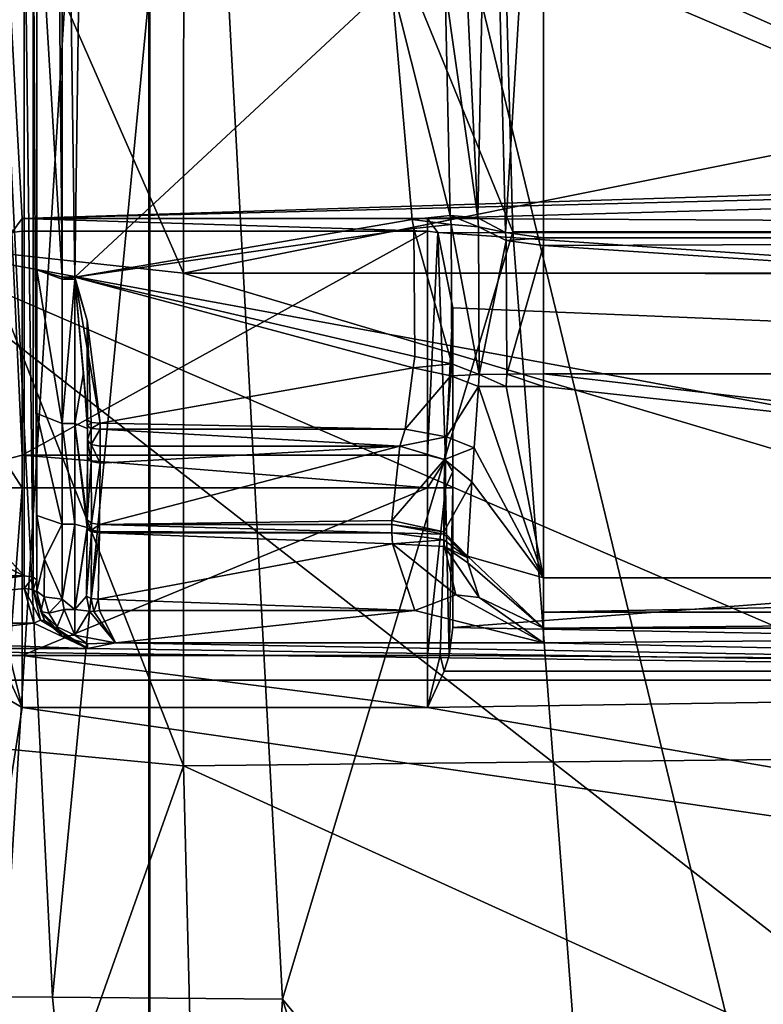
# Model space of a CAD drawing. Extents: x -194 to 194, y -705 to -8.
# Drawn here: x -175 to -146, y -368 to -329 of the extents above; entities that cross this region are included whole.
import ezdxf

# ---------------------------------------------------------------- set-up
doc = ezdxf.new("R2010")
doc.units = 0
doc.header["$MEASUREMENT"] = 0
for name, color, linetype in [('LAYER00001', 7, 'CONTINUOUS'), ('LAYER00004', 7, 'CONTINUOUS'), ('LAYER00005', 7, 'CONTINUOUS'), ('LAYER00007', 7, 'CONTINUOUS')]:
    doc.layers.add(name, color=color, linetype=linetype)

msp = doc.modelspace()

# ---------------------------------------------------------------- linework, layer by layer
at = {"layer": 'LAYER00001', "color": 7}
for points in [[(-182.116, -250, 380), (-71.505, -358.225, 380), (-144.58, -250, 380)], [(-180.452, -338.193, 380), (-71.505, -358.225, 380), (-182.116, -250, 380)], [(-167.99, -307.579, 92.89), (-158, -250), (-155.63, -337.806)], [(-158, -250), (155.63, -337.806), (-155.63, -337.806)], [(-144.58, -250), (155.63, -337.806), (-158, -250)], [(-173.802, -368.019, 185.984), (-180.933, -367.996, 279.264), (-176.801, -307.777, 186.004)], [(-173.802, -368.019, 185.984), (-176.801, -307.777, 186.004), (-167.99, -307.579, 92.89)], [(-164.718, -368.091, 92.883), (-173.802, -368.019, 185.984), (-167.99, -307.579, 92.89)], [(-155.63, -337.806), (-164.718, -368.091, 92.883), (-167.99, -307.579, 92.89)], [(-152.16, -383.354), (-164.718, -368.091, 92.883), (-155.63, -337.806)], [(-155.63, -337.806), (155.63, -337.806), (-152.16, -383.354)], [(152.16, -383.354), (-152.16, -383.354), (155.63, -337.806)], [(-98.463, -402.051, 380), (-180.452, -338.193, 380), (-175.194, -426.032, 380)], [(-180.452, -338.193, 380), (-98.463, -402.051, 380), (-87.677, -378.279, 380)], [(-71.505, -358.225, 380), (-180.452, -338.193, 380), (-87.677, -378.279, 380)], [(-180.933, -367.996, 279.264), (-168.099, -426.288, 185.951), (-182.239, -425.777, 372.617)], [(-173.802, -368.019, 185.984), (-168.099, -426.288, 185.951), (-180.933, -367.996, 279.264)], [(-164.718, -368.091, 92.883), (-168.099, -426.288, 185.951), (-173.802, -368.019, 185.984)], [(-164.718, -368.091, 92.883), (-146.481, -427.069), (-168.099, -426.288, 185.951)], [(-146.481, -427.069), (-164.718, -368.091, 92.883), (-152.16, -383.354)]]:
    msp.add_3dface(points, dxfattribs=at)
at = {"layer": 'LAYER00004', "color": 7}
for points in [[(-169.964, -274.505, 490.994), (-179.946, -366.789, 471.367), (-181.457, -283.313, 487.58)], [(-179.946, -366.789, 471.367), (-169.964, -274.505, 490.994), (-169.964, -450.494, 457.448)], [(0, -450.479, 458.474), (-169.964, -274.505, 490.994), (-0.001, -274.497, 492.019)], [(-84.983, -450.476, 458.219), (-169.964, -274.505, 490.994), (-39.111, -450.465, 458.423)], [(-169.964, -274.505, 490.994), (-127.474, -450.486, 457.897), (-169.964, -450.494, 457.448)], [(-39.111, -450.465, 458.423), (-169.964, -274.505, 490.994), (0, -450.479, 458.474)], [(-169.964, -274.505, 490.994), (-84.983, -450.476, 458.219), (-127.474, -450.486, 457.897)], [(-184.856, -366.65, 473.205), (-170, -274.951, 493.964), (-185.914, -283.061, 489.461)], [(-180.844, -450.538, 459.159), (-170, -274.951, 493.964), (-184.856, -366.65, 473.205)], [(-170, -274.951, 493.964), (-180.844, -450.538, 459.159), (-170, -451, 460.405)], [(-170, -451, 460.405), (-0.001, -275.425, 494.889), (-170, -274.951, 493.964)], [(-0.001, -275.425, 494.889), (-170, -451, 460.405), (0, -451, 461.429)], [(-179.946, -366.789, 471.367), (-169.964, -450.494, 457.448), (-175.256, -450.503, 457.083)]]:
    msp.add_3dface(points, dxfattribs=at)
at = {"layer": 'LAYER00005', "color": 7}
for points in [[(177.5, -292.206, 432.525), (175, -337.284, 414.196), (-177.5, -292.206, 432.525)], [(-177.5, -292.206, 432.525), (-175, -337.284, 414.196), (-175.405, -337.827, 413.96)], [(175, -337.284, 414.196), (0, -331.743, 416.588), (-177.5, -292.206, 432.525)], [(-175, -337.284, 414.196), (-177.5, -292.206, 432.525), (0, -331.743, 416.588)], [(-176.616, -338.565, 434.763), (-168.624, -339.441, 437.52), (-176.773, -320.894, 440.803)], [(-176.773, -320.894, 440.803), (-168.624, -339.441, 437.52), (-168.614, -320.894, 444.053)], [(-168.624, -339.441, 437.52), (-119.447, -329.598, 440.819), (-168.614, -320.894, 444.053)], [(-168.614, -320.894, 444.053), (-119.447, -329.598, 440.819), (-52.872, -320.894, 444.053)], [(-119.447, -329.598, 440.819), (-168.624, -339.441, 437.52), (-86.381, -339.441, 437.52)], [(-17.688, -333.321, 415.92), (-175, -337.284, 414.196), (0, -331.743, 416.588)], [(-17.688, -333.321, 415.92), (-159, -337.284, 414.196), (-175, -337.284, 414.196)], [(-159, -337.284, 414.196), (-17.688, -333.321, 415.92), (-34.535, -337.902, 413.943)], [(-175.405, -337.827, 413.96), (-175, -337.284, 414.196), (-175, -337.772, 413.894)], [(-159, -337.772, 413.894), (-175, -337.772, 413.894), (-175, -337.284, 414.196)], [(-159, -337.772, 413.894), (-175, -337.284, 414.196), (-159, -337.284, 414.196)], [(-159, -337.284, 414.196), (-34.535, -337.902, 413.943), (-158.595, -337.827, 413.96)], [(-158.595, -337.827, 413.96), (-159, -337.772, 413.894), (-159, -337.284, 414.196)], [(-175, -346.622, 406.468), (-175.405, -337.827, 413.96), (-175, -337.772, 413.894)], [(-175, -346.622, 406.468), (-159, -337.772, 413.894), (-159, -346.622, 406.468)], [(-159, -337.772, 413.894), (-175, -346.622, 406.468), (-175, -337.772, 413.894)], [(-158.595, -337.827, 413.96), (-159, -346.622, 406.468), (-159, -337.772, 413.894)], [(-175.405, -337.827, 413.96), (-175, -346.622, 406.468), (-175.707, -346.81, 406.692)], [(-158.595, -337.827, 413.96), (-158.293, -346.81, 406.692), (-159, -346.622, 406.468)], [(-158.595, -337.827, 413.96), (-50.185, -345.253, 410.695), (-158, -340.802, 412.657)], [(-50.185, -345.253, 410.695), (-158.595, -337.827, 413.96), (-34.535, -337.902, 413.943)], [(-158, -340.802, 412.657), (-158.293, -346.81, 406.692), (-158.595, -337.827, 413.96)], [(-176.695, -358.122, 428.951), (-168.624, -358.885, 431.805), (-176.616, -338.565, 434.763)], [(-176.616, -338.565, 434.763), (-168.624, -358.885, 431.805), (-168.624, -339.441, 437.52)], [(-168.624, -339.441, 437.52), (-105.618, -358.22, 431.986), (-86.242, -339.485, 437.506)], [(-105.618, -358.22, 431.986), (-168.624, -339.441, 437.52), (-168.624, -358.885, 431.805)], [(-168.624, -339.441, 437.52), (-86.242, -339.485, 437.506), (-86.381, -339.441, 437.52)], [(-158.293, -346.81, 406.692), (-158, -340.802, 412.657), (-158, -347.265, 407.234)], [(-50.185, -345.253, 410.695), (-158, -353.426, 407), (-158, -340.802, 412.657)], [(-158, -353.426, 407), (-158, -347.265, 407.234), (-158, -340.802, 412.657)], [(-158, -353.426, 407), (-50.185, -345.253, 410.695), (-64.284, -355.143, 406.214)], [(-175.707, -346.81, 406.692), (-175, -346.622, 406.468), (-175, -347.908, 406)], [(-175, -346.622, 406.468), (-159, -346.622, 406.468), (-159, -347.908, 406)], [(-175, -346.622, 406.468), (-159, -347.908, 406), (-175, -347.908, 406)], [(-159, -346.622, 406.468), (-158.293, -346.81, 406.692), (-159, -347.908, 406)], [(-175.707, -346.81, 406.692), (-175, -347.908, 406), (-175.707, -347.908, 406.293)], [(-159, -347.908, 406), (-158.293, -346.81, 406.692), (-158.293, -347.908, 406.293)], [(-158.293, -346.81, 406.692), (-158, -347.265, 407.234), (-158.293, -347.908, 406.293)], [(-158.293, -347.908, 406.293), (-158, -347.265, 407.234), (-158, -347.908, 407)], [(-158, -347.265, 407.234), (-158, -353.426, 407), (-158, -347.908, 407)], [(-175, -347.908, 406), (-175.497, -354.533, 406.132), (-175.707, -347.908, 406.293)], [(-175.497, -354.533, 406.132), (-175, -347.908, 406), (-175, -354.533, 406)], [(-175, -354.533, 406), (-159, -347.908, 406), (-159, -354.533, 406)], [(-159, -347.908, 406), (-175, -354.533, 406), (-175, -347.908, 406)], [(-158.293, -347.908, 406.293), (-159, -354.533, 406), (-159, -347.908, 406)], [(-158.293, -347.908, 406.293), (-158.503, -354.533, 406.132), (-159, -354.533, 406)], [(-158.293, -347.908, 406.293), (-158.138, -354.533, 406.494), (-158.503, -354.533, 406.132)], [(-158.138, -354.533, 406.494), (-158.293, -347.908, 406.293), (-158, -347.908, 407)], [(-158.138, -354.533, 406.494), (-158, -347.908, 407), (-158, -353.426, 407)], [(-64.284, -355.143, 406.214), (-158.138, -354.533, 406.494), (-158, -353.426, 407)], [(-175.661, -355.143, 406.214), (-175.497, -354.533, 406.132), (-175, -356.582, 405.561)], [(-175, -356.582, 405.561), (-175.497, -354.533, 406.132), (-175, -354.533, 406)], [(-175, -354.533, 406), (-159, -354.533, 406), (-159, -356.582, 405.561)], [(-175, -354.533, 406), (-159, -356.582, 405.561), (-175, -356.582, 405.561)], [(-158.503, -354.533, 406.132), (-158.339, -355.143, 406.214), (-159, -356.582, 405.561)], [(-158.503, -354.533, 406.132), (-159, -356.582, 405.561), (-159, -354.533, 406)], [(-158.339, -355.143, 406.214), (-158.503, -354.533, 406.132), (-158.138, -354.533, 406.494)], [(-158.138, -354.533, 406.494), (-64.284, -355.143, 406.214), (-158.339, -355.143, 406.214)], [(-175, -356.582, 405.561), (-177.492, -355.143, 406.214), (-175.661, -355.143, 406.214)], [(-177.492, -355.143, 406.214), (-175, -356.582, 405.561), (-177.167, -370.465, 399.94)], [(-64.284, -355.143, 406.214), (-159, -356.582, 405.561), (-158.339, -355.143, 406.214)], [(-79.025, -370.465, 399.94), (-159, -356.582, 405.561), (-64.284, -355.143, 406.214)], [(-177.167, -370.465, 399.94), (-175, -356.582, 405.561), (-79.025, -370.465, 399.94)], [(-159, -356.582, 405.561), (-79.025, -370.465, 399.94), (-175, -356.582, 405.561)], [(-176.152, -380.091, 423.747), (-168.624, -358.885, 431.805), (-176.695, -358.122, 428.951)], [(-168.624, -358.885, 431.805), (-120.376, -380.798, 426.617), (-105.618, -358.22, 431.986)], [(-176.152, -380.091, 423.747), (-168.092, -380.32, 426.716), (-168.624, -358.885, 431.805)], [(-120.376, -380.798, 426.617), (-168.624, -358.885, 431.805), (-168.092, -380.32, 426.716)]]:
    msp.add_3dface(points, dxfattribs=at)
at = {"layer": 'LAYER00007', "color": 7}
for points in [[(-85.458, -354.778, 380), (-190.47, -196.5, 380), (-49.599, -312.043, 380)], [(-85.458, -354.778, 380), (-190.47, -197.2, 380), (-190.47, -196.5, 380)], [(-190.47, -197.2, 380), (-85.458, -354.778, 380), (-190.47, -230.8, 380)], [(-87.003, -355.5, 380), (-190.47, -230.8, 380), (-85.458, -354.778, 380)], [(-87.003, -355.5, 380), (-190.47, -231.5, 380), (-190.47, -230.8, 380)], [(-190.47, -231.5, 380), (-87.003, -355.5, 380), (-191.47, -248.8, 380)], [(-191.47, -248.8, 380), (-87.003, -355.5, 380), (-191.47, -250.5, 380)], [(-191.47, -250.5, 380), (-87.003, -355.5, 380), (-191.47, -309.2, 380)], [(-173.752, -304.395, 412.126), (-173.42, -339.592, 403.291), (-173.42, -303.229, 412.479)], [(-172.92, -339.592, 403.291), (-173.42, -303.229, 412.479), (-173.42, -339.592, 403.291)], [(-173.42, -303.229, 412.479), (-172.92, -339.592, 403.291), (-172.42, -303.229, 412.479)], [(-160.42, -327.959, 406.23), (-172.42, -303.229, 412.479), (-172.92, -339.592, 403.291)], [(-174.42, -322.851, 406.49), (-173.42, -339.592, 403.291), (-173.752, -304.395, 412.126)], [(-87.003, -355.5, 380), (-191.47, -310.9, 380), (-191.47, -309.2, 380)], [(-188.283, -355.5, 380), (-191.47, -310.9, 380), (-87.003, -355.5, 380)], [(-156.541, -312.595, 421.868), (-157.42, -328.694, 409.139), (-157.012, -337.249, 405.499)], [(-155.915, -337.833, 406.42), (-156.541, -312.595, 421.868), (-157.012, -337.249, 405.499)], [(-156.541, -312.595, 421.868), (-155.915, -337.833, 406.42), (-154.42, -313.066, 422.61)], [(-154.42, -313.066, 422.61), (-155.915, -337.833, 406.42), (-154.42, -338.047, 406.757)], [(-73.131, -338.047, 406.757), (-154.42, -313.066, 422.61), (-154.42, -338.047, 406.757)], [(-154.42, -313.066, 422.61), (-73.131, -338.047, 406.757), (-52.169, -313.066, 422.61)], [(-191.2, -333.789, 402.264), (-174.92, -322.692, 406.016), (-191.41, -314.893, 408.623)], [(-191.2, -333.789, 402.264), (-174.92, -351.385, 396.216), (-174.92, -322.692, 406.016)], [(-174.566, -322.739, 406.155), (-174.92, -322.692, 406.016), (-174.566, -351.433, 396.354)], [(-174.566, -351.433, 396.354), (-174.92, -322.692, 406.016), (-174.92, -351.385, 396.216)], [(-174.42, -322.851, 406.49), (-174.566, -322.739, 406.155), (-174.42, -351.549, 396.688)], [(-174.42, -351.549, 396.688), (-174.566, -322.739, 406.155), (-174.566, -351.433, 396.354)], [(-174.42, -351.549, 396.688), (-174.42, -339.306, 402.332), (-174.42, -322.851, 406.49)], [(-173.42, -339.592, 403.291), (-174.42, -322.851, 406.49), (-174.42, -339.306, 402.332)], [(-160.42, -327.959, 406.23), (-172.92, -339.592, 403.291), (-159.605, -337.323, 403.865)], [(-159.605, -337.323, 403.865), (-158.097, -337.16, 404.341), (-160.42, -327.959, 406.23)], [(-160.42, -327.959, 406.23), (-158.097, -337.16, 404.341), (-158.299, -328.174, 407.082)], [(-158.097, -337.16, 404.341), (-157.012, -337.249, 405.499), (-158.299, -328.174, 407.082)], [(-158.299, -328.174, 407.082), (-157.012, -337.249, 405.499), (-157.42, -328.694, 409.139)], [(-174.92, -351.385, 396.216), (-191.2, -333.789, 402.264), (-191.461, -343.025, 399.105)], [(-159.605, -337.323, 403.865), (-172.92, -339.592, 403.291), (-159.542, -337.667, 403.778)], [(-159.605, -337.323, 403.865), (-158.063, -337.521, 404.229), (-158.097, -337.16, 404.341)], [(-159.542, -337.667, 403.778), (-158.063, -337.521, 404.229), (-159.605, -337.323, 403.865)], [(-158.063, -337.521, 404.229), (-156.981, -337.611, 405.339), (-158.097, -337.16, 404.341)], [(-158.097, -337.16, 404.341), (-156.981, -337.611, 405.339), (-157.012, -337.249, 405.499)], [(-155.915, -337.833, 406.42), (-157.012, -337.249, 405.499), (-156.981, -337.611, 405.339)], [(-159.542, -337.667, 403.778), (-172.92, -339.592, 403.291), (-159.492, -342.722, 402.501)], [(-159.542, -337.667, 403.778), (-158.038, -343.021, 402.822), (-158.063, -337.521, 404.229)], [(-159.492, -342.722, 402.501), (-158.038, -343.021, 402.822), (-159.542, -337.667, 403.778)], [(-158.038, -343.021, 402.822), (-156.957, -343.431, 403.805), (-158.063, -337.521, 404.229)], [(-158.063, -337.521, 404.229), (-156.957, -343.431, 403.805), (-156.981, -337.611, 405.339)], [(-155.915, -337.833, 406.42), (-156.981, -337.611, 405.339), (-155.888, -338.145, 406.247)], [(-155.888, -338.145, 406.247), (-156.981, -337.611, 405.339), (-156.957, -343.431, 403.805)], [(-155.888, -338.145, 406.247), (-156.957, -343.431, 403.805), (-155.869, -343.42, 404.828)], [(-154.42, -338.047, 406.757), (-155.915, -337.833, 406.42), (-155.888, -338.145, 406.247)], [(-154.42, -338.047, 406.757), (-155.888, -338.145, 406.247), (-154.42, -338.339, 406.578)], [(-154.42, -338.339, 406.578), (-155.888, -338.145, 406.247), (-155.869, -343.42, 404.828)], [(-154.42, -338.339, 406.578), (-78.526, -343.405, 405.2), (-73.131, -338.047, 406.757)], [(-154.42, -338.339, 406.578), (-73.131, -338.047, 406.757), (-154.42, -338.047, 406.757)], [(-154.42, -338.339, 406.578), (-155.869, -343.42, 404.828), (-154.423, -343.405, 405.2)], [(-78.526, -343.405, 405.2), (-154.42, -338.339, 406.578), (-154.423, -343.405, 405.2)], [(-174.42, -339.306, 402.332), (-174.42, -351.549, 396.688), (-174.42, -344.972, 399.827)], [(-174.42, -339.306, 402.332), (-173.42, -339.592, 403.291), (-174.42, -339.306, 402.332)], [(-173.42, -339.592, 403.291), (-174.42, -339.306, 402.332), (-173.42, -339.672, 403.264)], [(-173.42, -345.37, 400.745), (-173.42, -339.672, 403.264), (-174.42, -339.306, 402.332)], [(-173.42, -345.37, 400.745), (-174.42, -339.306, 402.332), (-174.42, -344.972, 399.827)], [(-172.92, -339.672, 403.264), (-172.92, -339.592, 403.291), (-173.42, -339.592, 403.291)], [(-172.92, -339.672, 403.264), (-173.42, -339.592, 403.291), (-173.42, -339.672, 403.264)], [(-172.92, -339.672, 403.264), (-173.42, -345.37, 400.745), (-172.92, -345.37, 400.745)], [(-173.42, -345.37, 400.745), (-172.92, -339.672, 403.264), (-173.42, -339.672, 403.264)], [(-172.92, -339.672, 403.264), (-172.43, -341.304, 402.825), (-172.92, -339.592, 403.291)], [(-172.43, -341.304, 402.825), (-171.92, -345.364, 401.833), (-172.92, -339.592, 403.291)], [(-171.92, -345.364, 401.833), (-159.561, -343.176, 402.386), (-172.92, -339.592, 403.291)], [(-159.492, -342.722, 402.501), (-172.92, -339.592, 403.291), (-159.561, -343.176, 402.386)], [(-172.42, -345.242, 401.348), (-172.43, -341.304, 402.825), (-172.92, -339.672, 403.264)], [(-172.92, -339.672, 403.264), (-172.574, -343.369, 401.798), (-172.42, -345.242, 401.348)], [(-172.92, -345.37, 400.745), (-172.574, -343.369, 401.798), (-172.92, -339.672, 403.264)], [(-172.43, -341.304, 402.825), (-172.42, -345.242, 401.348), (-172.274, -345.328, 401.691)], [(-172.43, -341.304, 402.825), (-172.274, -345.328, 401.691), (-171.92, -345.364, 401.833)], [(-159.561, -343.176, 402.386), (-158.038, -343.021, 402.822), (-159.492, -342.722, 402.501)], [(-191.461, -343.025, 399.105), (-190.893, -351.385, 396.216), (-174.92, -351.385, 396.216)], [(-159.561, -343.176, 402.386), (-171.92, -345.364, 401.833), (-159.883, -345.6, 401.773)], [(-159.883, -345.6, 401.773), (-158.077, -343.487, 402.722), (-159.561, -343.176, 402.386)], [(-159.561, -343.176, 402.386), (-158.077, -343.487, 402.722), (-158.038, -343.021, 402.822)], [(-158.077, -343.487, 402.722), (-156.957, -343.431, 403.805), (-158.038, -343.021, 402.822)], [(-172.574, -343.369, 401.798), (-172.92, -345.37, 400.745), (-172.42, -345.569, 401.203)], [(-172.574, -343.369, 401.798), (-172.42, -345.569, 401.203), (-172.42, -345.242, 401.348)], [(-159.883, -345.6, 401.773), (-158.251, -345.895, 402.203), (-158.077, -343.487, 402.722)], [(-158.251, -345.895, 402.203), (-156.99, -343.911, 403.747), (-158.077, -343.487, 402.722)], [(-158.077, -343.487, 402.722), (-156.99, -343.911, 403.747), (-156.957, -343.431, 403.805)], [(-155.896, -343.911, 404.812), (-156.957, -343.431, 403.805), (-156.99, -343.911, 403.747)], [(-155.869, -343.42, 404.828), (-156.957, -343.431, 403.805), (-155.896, -343.911, 404.812)], [(-154.42, -343.911, 405.2), (-155.869, -343.42, 404.828), (-155.896, -343.911, 404.812)], [(-154.423, -343.405, 405.2), (-155.869, -343.42, 404.828), (-154.42, -343.911, 405.2)], [(-154.42, -343.911, 405.2), (-85.287, -351.463, 405.2), (-154.423, -343.405, 405.2)], [(-154.423, -343.405, 405.2), (-85.287, -351.463, 405.2), (-78.526, -343.405, 405.2)], [(-158.251, -345.895, 402.203), (-157.151, -346.334, 403.441), (-156.99, -343.911, 403.747)], [(-157.151, -346.334, 403.441), (-154.42, -351.463, 405.2), (-156.99, -343.911, 403.747)], [(-156.99, -343.911, 403.747), (-154.42, -351.463, 405.2), (-155.896, -343.911, 404.812)], [(-155.896, -343.911, 404.812), (-154.42, -351.463, 405.2), (-154.42, -343.911, 405.2)], [(-85.287, -351.463, 405.2), (-154.42, -343.911, 405.2), (-154.42, -351.463, 405.2)], [(-174.42, -351.549, 396.688), (-174.42, -348.997, 398.112), (-174.42, -344.972, 399.827)], [(-173.42, -345.37, 400.745), (-174.42, -344.972, 399.827), (-173.42, -349.35, 399.049)], [(-173.42, -349.35, 399.049), (-174.42, -344.972, 399.827), (-174.42, -348.997, 398.112)], [(-172.92, -349.35, 399.049), (-173.42, -345.37, 400.745), (-173.42, -349.35, 399.049)], [(-173.42, -345.37, 400.745), (-172.92, -349.35, 399.049), (-172.92, -345.37, 400.745)], [(-172.434, -349.175, 399.541), (-172.92, -345.37, 400.745), (-172.435, -349.483, 399.403)], [(-172.92, -345.37, 400.745), (-172.434, -349.175, 399.541), (-172.42, -345.569, 401.203)], [(-172.435, -349.483, 399.403), (-172.92, -345.37, 400.745), (-172.92, -349.35, 399.049)], [(-172.42, -345.569, 401.203), (-172.42, -345.477, 401.289), (-172.42, -345.242, 401.348)], [(-172.42, -345.477, 401.289), (-172.274, -345.328, 401.691), (-172.42, -345.242, 401.348)], [(-172.42, -345.477, 401.289), (-172.273, -345.564, 401.631), (-172.274, -345.328, 401.691)], [(-172.42, -345.477, 401.289), (-172.42, -345.569, 401.203), (-172.42, -346.701, 400.721)], [(-172.42, -345.477, 401.289), (-172.42, -346.701, 400.721), (-172.42, -346.035, 401.074)], [(-172.42, -346.035, 401.074), (-172.273, -345.564, 401.631), (-172.42, -345.477, 401.289)], [(-172.273, -345.564, 401.631), (-171.92, -345.364, 401.833), (-172.274, -345.328, 401.691)], [(-172.273, -345.564, 401.631), (-171.92, -345.6, 401.773), (-171.92, -345.364, 401.833)], [(-159.883, -345.6, 401.773), (-171.92, -345.364, 401.833), (-171.92, -345.6, 401.773)], [(-172.42, -345.569, 401.203), (-172.434, -349.175, 399.541), (-172.42, -346.701, 400.721)], [(-172.42, -346.035, 401.074), (-172.274, -346.2, 401.386), (-172.273, -345.564, 401.631)], [(-172.274, -346.2, 401.386), (-171.92, -345.6, 401.773), (-172.273, -345.564, 401.631)], [(-172.274, -346.2, 401.386), (-171.92, -346.269, 401.516), (-171.92, -345.6, 401.773)], [(-159.883, -345.6, 401.773), (-171.92, -345.6, 401.773), (-160.089, -346.269, 401.516)], [(-160.089, -346.269, 401.516), (-171.92, -345.6, 401.773), (-171.92, -346.269, 401.516)], [(-160.089, -346.269, 401.516), (-158.251, -345.895, 402.203), (-159.883, -345.6, 401.773)], [(-160.089, -346.269, 401.516), (-158.324, -346.799, 401.904), (-158.251, -345.895, 402.203)], [(-158.324, -346.799, 401.904), (-157.151, -346.334, 403.441), (-158.251, -345.895, 402.203)], [(-172.42, -346.701, 400.721), (-172.274, -346.866, 401.033), (-172.42, -346.035, 401.074)], [(-172.42, -346.035, 401.074), (-172.274, -346.866, 401.033), (-172.274, -346.2, 401.386)], [(-172.274, -346.866, 401.033), (-171.92, -346.935, 401.163), (-172.274, -346.2, 401.386)], [(-172.274, -346.2, 401.386), (-171.92, -346.935, 401.163), (-171.92, -346.269, 401.516)], [(-171.947, -349.364, 399.876), (-160.089, -346.269, 401.516), (-171.92, -346.935, 401.163)], [(-171.947, -349.364, 399.876), (-160.406, -349.204, 399.96), (-160.089, -346.269, 401.516)], [(-171.92, -346.935, 401.163), (-160.089, -346.269, 401.516), (-171.92, -346.269, 401.516)], [(-160.406, -349.204, 399.96), (-158.324, -346.799, 401.904), (-160.089, -346.269, 401.516)], [(-172.434, -349.175, 399.541), (-172.274, -346.866, 401.033), (-172.42, -346.701, 400.721)], [(-158.324, -346.799, 401.904), (-157.254, -347.674, 403.183), (-157.151, -346.334, 403.441)], [(-157.254, -347.674, 403.183), (-154.42, -351.463, 405.2), (-157.151, -346.334, 403.441)], [(-172.434, -349.175, 399.541), (-172.257, -349.308, 399.784), (-172.274, -346.866, 401.033)], [(-172.257, -349.308, 399.784), (-171.92, -346.935, 401.163), (-172.274, -346.866, 401.033)], [(-172.257, -349.308, 399.784), (-171.947, -349.364, 399.876), (-171.92, -346.935, 401.163)], [(-160.406, -349.204, 399.96), (-158.351, -349.644, 400.65), (-158.324, -346.799, 401.904)], [(-158.351, -349.644, 400.65), (-157.254, -347.674, 403.183), (-158.324, -346.799, 401.904)], [(-158.351, -349.644, 400.65), (-157.413, -350.609, 402.406), (-157.254, -347.674, 403.183)], [(-154.42, -351.463, 405.2), (-157.254, -347.674, 403.183), (-157.413, -350.609, 402.406)], [(-174.42, -348.997, 398.112), (-174.42, -352.047, 396.515), (-174.42, -351.994, 397.126)], [(-174.42, -348.997, 398.112), (-174.42, -351.549, 396.688), (-174.42, -352.047, 396.515)], [(-174.112, -350.726, 398.272), (-173.42, -349.35, 399.049), (-174.42, -348.997, 398.112)], [(-174.112, -350.726, 398.272), (-174.42, -348.997, 398.112), (-174.42, -351.994, 397.126)], [(-173.42, -349.35, 399.049), (-174.112, -350.726, 398.272), (-173.42, -352.307, 398.076)], [(-173.42, -352.307, 398.076), (-172.92, -349.35, 399.049), (-173.42, -349.35, 399.049)], [(-172.92, -349.35, 399.049), (-173.42, -352.307, 398.076), (-172.92, -352.714, 397.942)], [(-172.92, -352.714, 397.942), (-172.435, -349.483, 399.403), (-172.92, -349.35, 399.049)], [(-172.435, -349.483, 399.403), (-172.257, -349.308, 399.784), (-172.434, -349.175, 399.541)], [(-172.435, -349.483, 399.403), (-172.257, -349.588, 399.654), (-172.257, -349.308, 399.784)], [(-172.257, -349.588, 399.654), (-171.947, -349.364, 399.876), (-172.257, -349.308, 399.784)], [(-172.257, -349.588, 399.654), (-171.95, -349.63, 399.751), (-171.947, -349.364, 399.876)], [(-171.95, -349.63, 399.751), (-160.408, -349.685, 399.729), (-171.947, -349.364, 399.876)], [(-160.406, -349.204, 399.96), (-171.947, -349.364, 399.876), (-160.408, -349.364, 399.876)], [(-171.947, -349.364, 399.876), (-160.408, -349.685, 399.729), (-160.408, -349.364, 399.876)], [(-160.408, -349.364, 399.876), (-158.351, -349.644, 400.65), (-160.406, -349.204, 399.96)], [(-160.408, -349.685, 399.729), (-158.35, -349.741, 400.602), (-160.408, -349.364, 399.876)], [(-160.408, -349.364, 399.876), (-158.35, -349.741, 400.602), (-158.351, -349.644, 400.65)], [(-172.92, -352.714, 397.942), (-172.436, -349.543, 399.381), (-172.435, -349.483, 399.403)], [(-172.436, -349.543, 399.381), (-172.92, -352.714, 397.942), (-172.46, -352.191, 398.433)], [(-172.46, -352.191, 398.433), (-172.258, -349.643, 399.633), (-172.436, -349.543, 399.381)], [(-172.46, -352.191, 398.433), (-172.276, -352.274, 398.637), (-172.258, -349.643, 399.633)], [(-172.258, -349.643, 399.633), (-172.435, -349.483, 399.403), (-172.436, -349.543, 399.381)], [(-172.258, -349.643, 399.633), (-172.257, -349.588, 399.654), (-172.435, -349.483, 399.403)], [(-172.276, -352.274, 398.637), (-171.951, -349.685, 399.729), (-172.258, -349.643, 399.633)], [(-172.276, -352.274, 398.637), (-172.001, -352.31, 398.712), (-171.951, -349.685, 399.729)], [(-172.257, -349.588, 399.654), (-172.258, -349.643, 399.633), (-171.951, -349.685, 399.729)], [(-171.951, -349.685, 399.729), (-171.95, -349.63, 399.751), (-172.257, -349.588, 399.654)], [(-160.383, -350.117, 399.562), (-171.951, -349.685, 399.729), (-172.001, -352.31, 398.712)], [(-160.408, -349.685, 399.729), (-171.95, -349.63, 399.751), (-171.951, -349.685, 399.729)], [(-171.95, -349.63, 399.751), (-171.951, -349.685, 399.729), (-171.951, -349.685, 399.729)], [(-171.951, -349.685, 399.729), (-160.383, -350.117, 399.562), (-160.408, -349.685, 399.729)], [(-160.383, -350.117, 399.562), (-158.349, -349.961, 400.5), (-160.408, -349.685, 399.729)], [(-158.35, -349.741, 400.602), (-160.408, -349.685, 399.729), (-158.349, -349.961, 400.5)], [(-158.35, -349.741, 400.602), (-157.413, -350.609, 402.406), (-158.351, -349.644, 400.65)], [(-158.35, -349.741, 400.602), (-158.349, -349.961, 400.5), (-157.414, -350.678, 402.377)], [(-158.35, -349.741, 400.602), (-157.414, -350.678, 402.377), (-157.413, -350.609, 402.406)], [(-160.383, -350.117, 399.562), (-172.001, -352.31, 398.712), (-159.492, -352.756, 398.54)], [(-160.383, -350.117, 399.562), (-158.324, -350.224, 400.408), (-158.349, -349.961, 400.5)], [(-159.492, -352.756, 398.54), (-157.879, -352.135, 399.469), (-160.383, -350.117, 399.562)], [(-160.383, -350.117, 399.562), (-157.879, -352.135, 399.469), (-158.324, -350.224, 400.408)], [(-158.324, -350.224, 400.408), (-157.414, -350.678, 402.377), (-158.349, -349.961, 400.5)], [(-157.879, -352.135, 399.469), (-156.956, -352.243, 401.198), (-158.324, -350.224, 400.408)], [(-158.324, -350.224, 400.408), (-156.956, -352.243, 401.198), (-157.401, -350.869, 402.33)], [(-158.324, -350.224, 400.408), (-157.401, -350.869, 402.33), (-157.414, -350.678, 402.377)], [(-157.401, -350.869, 402.33), (-157.413, -350.609, 402.406), (-157.414, -350.678, 402.377)], [(-154.42, -353.455, 403.374), (-154.42, -351.463, 405.2), (-157.413, -350.609, 402.406)], [(-154.42, -353.455, 403.374), (-157.413, -350.609, 402.406), (-157.401, -350.869, 402.33)], [(-174.127, -352.215, 397.798), (-174.112, -350.726, 398.272), (-174.42, -351.994, 397.126)], [(-173.42, -352.307, 398.076), (-174.112, -350.726, 398.272), (-174.127, -352.215, 397.798)], [(-156.956, -352.243, 401.198), (-154.42, -353.455, 403.374), (-157.401, -350.869, 402.33)], [(-187.857, -353.248, 395.569), (-174.92, -351.385, 396.216), (-190.893, -351.385, 396.216)], [(-174.92, -351.385, 396.216), (-187.857, -353.248, 395.569), (-174.92, -351.883, 396.043)], [(-174.566, -351.433, 396.354), (-174.92, -351.385, 396.216), (-174.92, -351.883, 396.043)], [(-174.566, -351.433, 396.354), (-174.92, -351.883, 396.043), (-174.566, -351.931, 396.181)], [(-174.42, -351.549, 396.688), (-174.566, -351.433, 396.354), (-174.566, -351.931, 396.181)], [(-174.42, -351.549, 396.688), (-174.566, -351.931, 396.181), (-174.42, -352.047, 396.515)], [(-154.42, -351.463, 405.2), (-154.42, -353.455, 403.374), (-154.42, -352.814, 404.674)], [(-154.42, -351.463, 405.2), (-154.42, -352.814, 404.674), (-85.287, -351.463, 405.2)], [(-85.287, -351.463, 405.2), (-154.42, -352.814, 404.674), (-85.287, -352.814, 404.674)], [(-174.92, -351.883, 396.043), (-187.857, -353.248, 395.569), (-174.544, -353.248, 395.569)], [(-174.566, -351.931, 396.181), (-174.92, -351.883, 396.043), (-174.271, -353.139, 395.724)], [(-174.271, -353.139, 395.724), (-174.92, -351.883, 396.043), (-174.544, -353.248, 395.569)], [(-174.42, -352.047, 396.515), (-174.566, -351.931, 396.181), (-174.119, -353.15, 396.018)], [(-174.119, -353.15, 396.018), (-174.566, -351.931, 396.181), (-174.271, -353.139, 395.724)], [(-174.258, -352.794, 397.027), (-174.127, -352.215, 397.798), (-174.42, -351.994, 397.126)], [(-174.42, -352.047, 396.515), (-174.258, -352.794, 397.027), (-174.42, -351.994, 397.126)], [(-174.258, -352.794, 397.027), (-174.42, -352.047, 396.515), (-174.119, -353.15, 396.018)], [(-154.42, -354.026, 396.849), (-157.879, -352.135, 399.469), (-159.492, -352.756, 398.54)], [(-157.879, -352.135, 399.469), (-154.42, -354.026, 396.849), (-156.956, -352.243, 401.198)], [(-174.258, -352.794, 397.027), (-173.944, -352.865, 397.64), (-174.127, -352.215, 397.798)], [(-173.944, -352.865, 397.64), (-173.42, -352.307, 398.076), (-174.127, -352.215, 397.798)], [(-173.944, -352.865, 397.64), (-173.339, -352.714, 397.942), (-173.42, -352.307, 398.076)], [(-172.92, -352.714, 397.942), (-173.42, -352.307, 398.076), (-173.339, -352.714, 397.942)], [(-172.92, -352.714, 397.942), (-172.344, -352.776, 398.305), (-172.46, -352.191, 398.433)], [(-172.344, -352.776, 398.305), (-172.276, -352.274, 398.637), (-172.46, -352.191, 398.433)], [(-172.344, -352.776, 398.305), (-172.171, -352.79, 398.466), (-172.276, -352.274, 398.637)], [(-172.171, -352.79, 398.466), (-172.001, -352.31, 398.712), (-172.276, -352.274, 398.637)], [(-172.171, -352.79, 398.466), (-171.949, -352.756, 398.54), (-172.001, -352.31, 398.712)], [(-159.492, -352.756, 398.54), (-172.001, -352.31, 398.712), (-171.949, -352.756, 398.54)], [(-154.42, -353.455, 403.374), (-156.956, -352.243, 401.198), (-154.42, -354.026, 396.849)], [(-173.42, -353.771, 396.691), (-173.614, -353.398, 397.356), (-174.258, -352.794, 397.027)], [(-173.614, -353.398, 397.356), (-173.944, -352.865, 397.64), (-174.258, -352.794, 397.027)], [(-174.119, -353.15, 396.018), (-173.42, -353.771, 396.691), (-174.258, -352.794, 397.027)], [(-173.614, -353.398, 397.356), (-173.339, -352.714, 397.942), (-173.944, -352.865, 397.64)], [(-173.614, -353.398, 397.356), (-172.92, -353.727, 397.189), (-173.339, -352.714, 397.942)], [(-173.339, -352.714, 397.942), (-172.92, -353.727, 397.189), (-172.92, -352.714, 397.942)], [(-172.92, -353.727, 397.189), (-172.344, -352.776, 398.305), (-172.92, -352.714, 397.942)], [(-172.92, -353.727, 397.189), (-171.315, -354.026, 396.849), (-172.344, -352.776, 398.305)], [(-171.315, -354.026, 396.849), (-172.171, -352.79, 398.466), (-172.344, -352.776, 398.305)], [(-172.171, -352.79, 398.466), (-171.315, -354.026, 396.849), (-171.949, -352.756, 398.54)], [(-171.315, -354.026, 396.849), (-172.171, -352.79, 398.466), (-171.315, -354.026, 396.849)], [(-159.492, -352.756, 398.54), (-171.949, -352.756, 398.54), (-171.315, -354.026, 396.849)], [(-159.492, -352.756, 398.54), (-171.315, -354.026, 396.849), (-154.42, -354.026, 396.849)], [(-154.42, -354.026, 396.849), (-159.492, -352.756, 398.54), (-154.42, -354.026, 396.849)], [(-154.42, -352.814, 404.674), (-154.42, -353.455, 403.374), (-85.287, -352.814, 404.674)], [(-85.287, -352.814, 404.674), (-154.42, -353.455, 403.374), (-85.287, -353.455, 403.374)], [(-187.857, -353.248, 395.569), (-180.704, -353.96, 395.046), (-174.544, -353.248, 395.569)], [(-180.704, -353.96, 395.046), (-172.42, -354.25, 394.282), (-174.544, -353.248, 395.569)], [(-172.42, -354.25, 394.282), (-174.271, -353.139, 395.724), (-174.544, -353.248, 395.569)], [(-172.42, -354.25, 394.282), (-174.544, -353.248, 395.569), (-172.42, -354.25, 394.282)], [(-174.271, -353.139, 395.724), (-172.42, -354.25, 394.282), (-174.119, -353.15, 396.018)], [(-173.42, -353.771, 396.691), (-174.119, -353.15, 396.018), (-172.42, -354.25, 394.282)], [(-172.92, -353.727, 397.189), (-173.614, -353.398, 397.356), (-173.42, -353.771, 396.691)], [(-154.42, -354.026, 396.849), (-85.287, -353.455, 403.374), (-154.42, -353.455, 403.374)], [(-154.42, -354.026, 396.849), (-87.003, -355.5, 380), (-85.287, -353.455, 403.374)], [(-180.704, -353.96, 395.046), (-187.857, -354.25, 394.282), (-172.42, -354.25, 394.282)], [(-173.42, -353.771, 396.691), (-172.42, -354.076, 396.271), (-172.92, -353.727, 397.189)], [(-172.42, -354.076, 396.271), (-173.42, -353.771, 396.691), (-172.42, -354.076, 396.271)], [(-173.42, -353.771, 396.691), (-172.42, -354.25, 394.282), (-172.42, -354.076, 396.271)], [(-171.315, -354.026, 396.849), (-172.92, -353.727, 397.189), (-172.42, -354.076, 396.271)], [(-172.42, -354.25, 394.282), (-87.003, -355.5, 380), (-171.315, -354.026, 396.849)], [(-172.42, -354.25, 394.282), (-171.315, -354.026, 396.849), (-172.42, -354.076, 396.271)], [(-87.003, -355.5, 380), (-154.42, -354.026, 396.849), (-171.315, -354.026, 396.849)], [(-87.003, -355.5, 380), (-187.857, -354.25, 394.282), (-188.283, -355.5, 380)], [(-87.003, -355.5, 380), (-172.42, -354.25, 394.282), (-187.857, -354.25, 394.282)]]:
    msp.add_3dface(points, dxfattribs=at)

doc.saveas('drawing.dxf')
